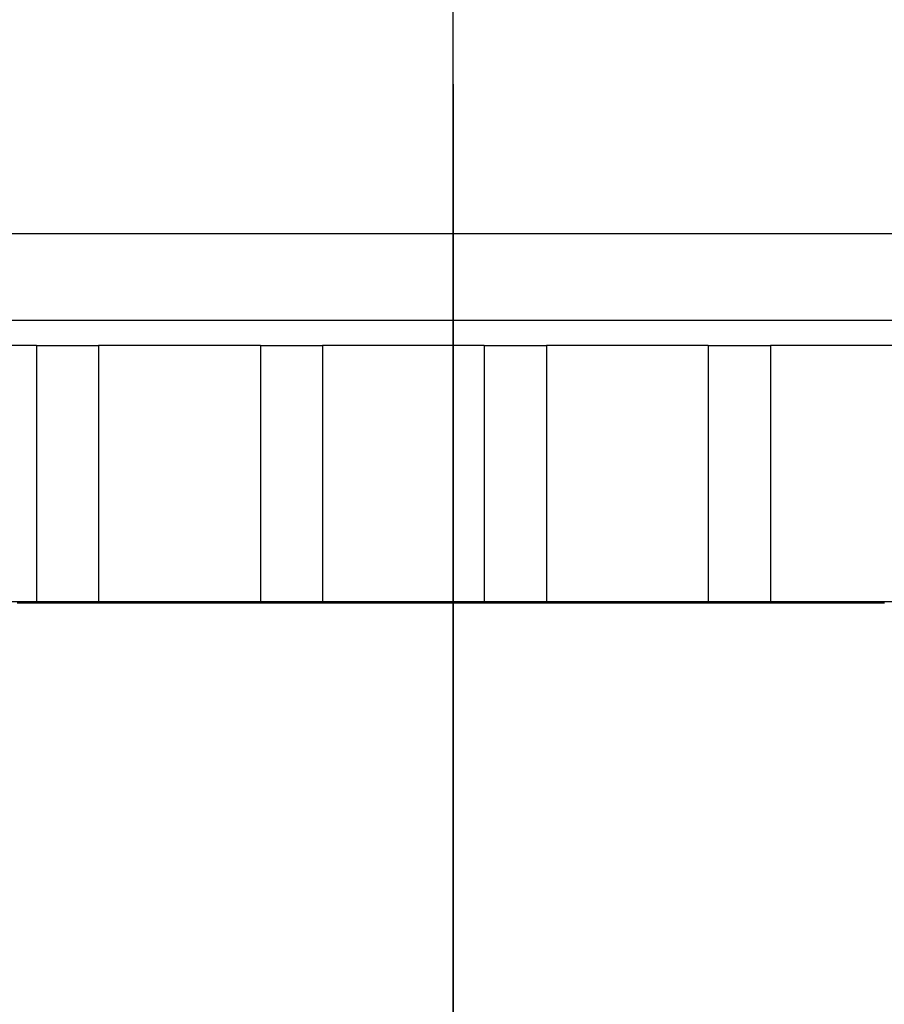
# Model space of a CAD drawing. Extents: x -119 to 971, y 406 to 741.
# Drawn here: x 35 to 42, y 525 to 533 of the extents above; entities that cross this region are included whole.
import ezdxf
from ezdxf.enums import TextEntityAlignment as Align

# ---------------------------------------------------------------- set-up
doc = ezdxf.new("R2010")
doc.units = 0
doc.linetypes.add('DASHDOT', pattern=[18.5, 12, -3, 0.5, -3])
doc.styles.get("Standard").update_dxf_attribs({"font": 'isocp.shx'})
doc.dimstyles.get("Standard").update_dxf_attribs({"dimtxt": 2.5, "dimasz": 2.5, "dimexe": 1.25, "dimexo": 0.625, "dimtad": 1, "dimdsep": 46, "dimtxsty": 'Standard', "dimcen": 2.5, "dimadec": 0, "dimazin": 0, "dimtfac": 1, "dimtmove": 0, "dimatfit": 0, "dimfxl": 1, "dimarcsym": 0})

# ---------------------------------------------------------------- blocks, each defined once
blk = doc.blocks.new('*D18')
at = {"color": 7}
blk.add_line((38.579145, 537.656029), (91.079145, 537.656029), dxfattribs=at)
for points in [[(40.510997, 538.173668), (38.579145, 537.656029), (40.510997, 537.13839)], [(89.147295, 537.13839), (91.079145, 537.656029), (89.147295, 538.173668)]]:
    blk.add_lwpolyline(points, dxfattribs=at)
at = {"color": 7, "width": 1.808774}
blk.add_text('52.5', height=2.5, dxfattribs=at).set_placement((59.74197, 539.656029), (69.916321, 539.656029), align=Align.FIT)
blk = doc.blocks.new('BLOCK364')
at = {"color": 7, "linetype": 'DASHDOT'}
blk.add_line((0, -57.099998), (0, -77.900002), dxfattribs=at)
blk = doc.blocks.new('BLOCK368')
at = {"color": 7}
for p, q in [((-86.5, -58.3), (51.5, -58.3)), ((50.5534, -59), (-85.8, -59))]:
    blk.add_line(p, q, dxfattribs=at)
at = {"color": 7, "ltscale": 0.0325}
for p, q in [((-3.35, -59.2), (-4.65, -59.2)), ((-1.55, -59.2), (-2.85, -59.2)), ((0.25, -59.2), (-1.05, -59.2)), ((2.05, -59.2), (0.75, -59.2)), ((3.85, -59.2), (2.55, -59.2)), ((-4.65, -61.2571), (-3.35, -61.2571)), ((-2.85, -61.2571), (-1.55, -61.2571)), ((-1.05, -61.2571), (0.25, -61.2571)), ((0.75, -61.2571), (2.05, -61.2571)), ((2.55, -61.2571), (3.85, -61.2571))]:
    blk.add_line(p, q, dxfattribs=at)
at = {"color": 7, "ltscale": 0.0125}
for p, q in [((-3.35, -59.2), (-2.85, -59.2)), ((-1.55, -59.2), (-1.05, -59.2)), ((0.25, -59.2), (0.75, -59.2)), ((2.05, -59.2), (2.55, -59.2)), ((-3.35, -61.2571), (-2.85, -61.2571)), ((-1.55, -61.2571), (-1.05, -61.2571)), ((0.25, -61.2571), (0.75, -61.2571)), ((2.05, -61.2571), (2.55, -61.2571))]:
    blk.add_line(p, q, dxfattribs=at)
at = {"color": 7, "ltscale": 0.051429}
for p, q in [((-3.35, -59.2), (-3.35, -61.2571)), ((-2.85, -59.2), (-2.85, -61.2571)), ((-1.55, -59.2), (-1.55, -61.2571)), ((-1.05, -59.2), (-1.05, -61.2571)), ((0.25, -59.2), (0.25, -61.2571)), ((0.75, -59.2), (0.75, -61.2571)), ((2.05, -59.2), (2.05, -61.2571)), ((2.55, -59.2), (2.55, -61.2571))]:
    blk.add_line(p, q, dxfattribs=at)
at = {"color": 7}
for radius, start, end in [(8, 128.70679, 51.29322), (7.25, 120.56161, 59.4384)]:
    blk.add_arc((0, -67.5), radius, start, end, dxfattribs=at)
blk = doc.blocks.new('BLOCK391')
at = {"color": 255, "ltscale": 0.000912}
for p, q in [((-3.504576, -61.267876), (-3.468085, -61.267876)), ((-3.468085, -61.267876), (-3.431594, -61.267876)), ((-3.431594, -61.267876), (-3.395103, -61.267876)), ((-3.395103, -61.267876), (-3.358613, -61.267876)), ((-3.358613, -61.267876), (-3.322122, -61.267876)), ((-3.322122, -61.267876), (-3.285631, -61.267876)), ((-3.285631, -61.267876), (-3.24914, -61.267876)), ((-3.24914, -61.267876), (-3.212649, -61.267876)), ((-3.212649, -61.267876), (-3.176158, -61.267876)), ((-3.176158, -61.267876), (-3.139667, -61.267876)), ((-3.139667, -61.267876), (-3.103176, -61.267876)), ((-3.103176, -61.267876), (-3.066685, -61.267876)), ((-3.066685, -61.267876), (-3.030194, -61.267876)), ((-3.030194, -61.267876), (-2.993703, -61.267876)), ((-2.993703, -61.267876), (-2.957212, -61.267876)), ((-2.957212, -61.267876), (-2.920721, -61.267876)), ((-2.920721, -61.267876), (-2.88423, -61.267876)), ((-2.88423, -61.267876), (-2.847739, -61.267876)), ((-2.847739, -61.267876), (-2.811249, -61.267876)), ((-2.811249, -61.267876), (-2.774757, -61.267876)), ((-2.774757, -61.267876), (-2.738266, -61.267876)), ((-2.738266, -61.267876), (-2.701776, -61.267876)), ((-2.701776, -61.267876), (-2.665285, -61.267876)), ((-2.665285, -61.267876), (-2.628794, -61.267876)), ((-2.628794, -61.267876), (-2.592303, -61.267876)), ((-2.592303, -61.267876), (-2.555812, -61.267876)), ((-2.555812, -61.267876), (-2.519321, -61.267876)), ((-2.519321, -61.267876), (-2.48283, -61.267876)), ((-2.48283, -61.267876), (-2.446339, -61.267876)), ((-2.446339, -61.267876), (-2.409848, -61.267876)), ((-2.409848, -61.267876), (-2.373357, -61.267876)), ((-2.373357, -61.267876), (-2.336866, -61.267876)), ((-2.336866, -61.267876), (-2.300375, -61.267876)), ((-2.300375, -61.267876), (-2.263884, -61.267876)), ((-2.263884, -61.267876), (-2.227393, -61.267876)), ((-2.227393, -61.267876), (-2.190902, -61.267876)), ((-2.190902, -61.267876), (-2.154412, -61.267876)), ((-2.154412, -61.267876), (-2.117921, -61.267876)), ((-2.117921, -61.267876), (-2.081429, -61.267876)), ((-2.081429, -61.267876), (-2.044939, -61.267876)), ((-2.044939, -61.267876), (-2.008448, -61.267876)), ((-2.008448, -61.267876), (-1.971957, -61.267876)), ((-1.971957, -61.267876), (-1.935466, -61.267876)), ((-1.935466, -61.267876), (-1.898975, -61.267876)), ((-1.898975, -61.267876), (-1.862484, -61.267876)), ((-1.862484, -61.267876), (-1.825993, -61.267876)), ((-1.825993, -61.267876), (-1.789502, -61.267876)), ((-1.789502, -61.267876), (-1.753011, -61.267876)), ((-1.753011, -61.267876), (-1.71652, -61.267876)), ((-1.71652, -61.267876), (-1.680029, -61.267876)), ((-1.680029, -61.267876), (-1.643538, -61.267876)), ((-1.643538, -61.267876), (-1.607047, -61.267876)), ((-1.607047, -61.267876), (-1.570556, -61.267876)), ((-1.570556, -61.267876), (-1.534065, -61.267876)), ((-1.534065, -61.267876), (-1.497575, -61.267876)), ((-1.497575, -61.267876), (-1.461084, -61.267876)), ((-1.461084, -61.267876), (-1.424593, -61.267876)), ((-1.424593, -61.267876), (-1.388102, -61.267876)), ((-1.388102, -61.267876), (-1.351611, -61.267876)), ((-1.351611, -61.267876), (-1.31512, -61.267876)), ((-1.31512, -61.267876), (-1.278629, -61.267876)), ((-1.278629, -61.267876), (-1.242138, -61.267876)), ((-1.242138, -61.267876), (-1.205647, -61.267876)), ((-1.205647, -61.267876), (-1.169156, -61.267876)), ((-1.169156, -61.267876), (-1.132665, -61.267876)), ((-1.132665, -61.267876), (-1.096174, -61.267876)), ((-1.096174, -61.267876), (-1.059683, -61.267876)), ((-1.059683, -61.267876), (-1.023192, -61.267876)), ((-1.023192, -61.267876), (-0.986701, -61.267876)), ((-0.986701, -61.267876), (-0.95021, -61.267876)), ((-0.95021, -61.267876), (-0.913719, -61.267876)), ((-0.913719, -61.267876), (-0.877228, -61.267876)), ((-0.877228, -61.267876), (-0.840738, -61.267876)), ((-0.840738, -61.267876), (-0.804247, -61.267876)), ((-0.804247, -61.267876), (-0.767756, -61.267876)), ((-0.767756, -61.267876), (-0.731265, -61.267876)), ((-0.731265, -61.267876), (-0.694774, -61.267876)), ((-0.694774, -61.267876), (-0.658283, -61.267876)), ((-0.658283, -61.267876), (-0.621792, -61.267876)), ((-0.621792, -61.267876), (-0.585301, -61.267876)), ((-0.585301, -61.267876), (-0.54881, -61.267876)), ((-0.54881, -61.267876), (-0.512319, -61.267876)), ((-0.512319, -61.267876), (-0.475828, -61.267876)), ((-0.475828, -61.267876), (-0.439337, -61.267876)), ((-0.439337, -61.267876), (-0.402846, -61.267876)), ((-0.402846, -61.267876), (-0.366355, -61.267876)), ((-0.366355, -61.267876), (-0.329864, -61.267876)), ((-0.329864, -61.267876), (-0.293373, -61.267876)), ((-0.293373, -61.267876), (-0.256883, -61.267876)), ((-0.256883, -61.267876), (-0.220392, -61.267876)), ((-0.220392, -61.267876), (-0.183901, -61.267876)), ((-0.183901, -61.267876), (-0.14741, -61.267876)), ((-0.14741, -61.267876), (-0.110919, -61.267876)), ((-0.110919, -61.267876), (-0.074428, -61.267876)), ((-0.074428, -61.267876), (-0.037937, -61.267876)), ((-0.037937, -61.267876), (-0.001446, -61.267876)), ((-0.001446, -61.267876), (0.035045, -61.267876)), ((0.035045, -61.267876), (0.071536, -61.267876)), ((0.071536, -61.267876), (0.108027, -61.267876)), ((0.108027, -61.267876), (0.144518, -61.267876)), ((0.144518, -61.267876), (0.181009, -61.267876)), ((0.181009, -61.267876), (0.2175, -61.267876)), ((0.2175, -61.267876), (0.253991, -61.267876)), ((0.253991, -61.267876), (0.290482, -61.267876)), ((0.290482, -61.267876), (0.326973, -61.267876)), ((0.326973, -61.267876), (0.363463, -61.267876)), ((0.363463, -61.267876), (0.399954, -61.267876)), ((0.399954, -61.267876), (0.436445, -61.267876)), ((0.436445, -61.267876), (0.472936, -61.267876)), ((0.472936, -61.267876), (0.509427, -61.267876)), ((0.509427, -61.267876), (0.545918, -61.267876)), ((0.545918, -61.267876), (0.582409, -61.267876)), ((0.582409, -61.267876), (0.6189, -61.267876)), ((0.6189, -61.267876), (0.655391, -61.267876)), ((0.655391, -61.267876), (0.691882, -61.267876)), ((0.691882, -61.267876), (0.728373, -61.267876)), ((0.728373, -61.267876), (0.764864, -61.267876)), ((0.764864, -61.267876), (0.801355, -61.267876)), ((0.801355, -61.267876), (0.837846, -61.267876)), ((0.837846, -61.267876), (0.874337, -61.267876)), ((0.874337, -61.267876), (0.910828, -61.267876)), ((0.910828, -61.267876), (0.947319, -61.267876)), ((0.947319, -61.267876), (0.983809, -61.267876)), ((0.983809, -61.267876), (1.0203, -61.267876)), ((1.0203, -61.267876), (1.056791, -61.267876)), ((1.056791, -61.267876), (1.093282, -61.267876)), ((1.093282, -61.267876), (1.129773, -61.267876)), ((1.129773, -61.267876), (1.166264, -61.267876)), ((1.166264, -61.267876), (1.202755, -61.267876)), ((1.202755, -61.267876), (1.239246, -61.267876)), ((1.239246, -61.267876), (1.275737, -61.267876)), ((1.275737, -61.267876), (1.312228, -61.267876)), ((1.312228, -61.267876), (1.348719, -61.267876)), ((1.348719, -61.267876), (1.38521, -61.267876)), ((1.38521, -61.267876), (1.421701, -61.267876)), ((1.421701, -61.267876), (1.458192, -61.267876)), ((1.458192, -61.267876), (1.494683, -61.267876)), ((1.494683, -61.267876), (1.531174, -61.267876)), ((1.531174, -61.267876), (1.567665, -61.267876)), ((1.567665, -61.267876), (1.604156, -61.267876)), ((1.604156, -61.267876), (1.640646, -61.267876)), ((1.640646, -61.267876), (1.677137, -61.267876)), ((1.677137, -61.267876), (1.713628, -61.267876)), ((1.713628, -61.267876), (1.750119, -61.267876)), ((1.750119, -61.267876), (1.78661, -61.267876)), ((1.78661, -61.267876), (1.823101, -61.267876)), ((1.823101, -61.267876), (1.859592, -61.267876)), ((1.859592, -61.267876), (1.896083, -61.267876)), ((1.896083, -61.267876), (1.932574, -61.267876)), ((1.932574, -61.267876), (1.969065, -61.267876)), ((1.969065, -61.267876), (2.005556, -61.267876)), ((2.005556, -61.267876), (2.042047, -61.267876)), ((2.042047, -61.267876), (2.078538, -61.267876)), ((2.078538, -61.267876), (2.115029, -61.267876)), ((2.115029, -61.267876), (2.15152, -61.267876)), ((2.15152, -61.267876), (2.18801, -61.267876)), ((2.18801, -61.267876), (2.224502, -61.267876)), ((2.224502, -61.267876), (2.260993, -61.267876)), ((2.260993, -61.267876), (2.297483, -61.267876)), ((2.297483, -61.267876), (2.333974, -61.267876)), ((2.333974, -61.267876), (2.370465, -61.267876)), ((2.370465, -61.267876), (2.406956, -61.267876)), ((2.406956, -61.267876), (2.443447, -61.267876)), ((2.443447, -61.267876), (2.479938, -61.267876)), ((2.479938, -61.267876), (2.516429, -61.267876)), ((2.516429, -61.267876), (2.55292, -61.267876)), ((2.55292, -61.267876), (2.589411, -61.267876)), ((2.589411, -61.267876), (2.625902, -61.267876)), ((2.625902, -61.267876), (2.662393, -61.267876)), ((2.662393, -61.267876), (2.698884, -61.267876)), ((2.698884, -61.267876), (2.735375, -61.267876)), ((2.735375, -61.267876), (2.771866, -61.267876)), ((2.771866, -61.267876), (2.808357, -61.267876)), ((2.808357, -61.267876), (2.844847, -61.267876)), ((2.844847, -61.267876), (2.881338, -61.267876)), ((2.881338, -61.267876), (2.91783, -61.267876)), ((2.91783, -61.267876), (2.95432, -61.267876)), ((2.95432, -61.267876), (2.990811, -61.267876)), ((2.990811, -61.267876), (3.027302, -61.267876)), ((3.027302, -61.267876), (3.063793, -61.267876)), ((3.063793, -61.267876), (3.100284, -61.267876)), ((3.100284, -61.267876), (3.136775, -61.267876)), ((3.136775, -61.267876), (3.173266, -61.267876)), ((3.173266, -61.267876), (3.209757, -61.267876)), ((3.209757, -61.267876), (3.246248, -61.267876)), ((3.246248, -61.267876), (3.282739, -61.267876)), ((3.282739, -61.267876), (3.31923, -61.267876)), ((3.31923, -61.267876), (3.355721, -61.267876)), ((3.355721, -61.267876), (3.392212, -61.267876)), ((3.392212, -61.267876), (3.428703, -61.267876)), ((3.428703, -61.267876), (3.465194, -61.267876))]:
    blk.add_line(p, q, dxfattribs=at)

msp = doc.modelspace()

# ---------------------------------------------------------------- linework, layer by layer
at = {"color": 7, "linetype": 'DASHDOT'}
msp.add_line((38.5791, 506.7282), (38.5791, 649.964), dxfattribs=at)

# ---------------------------------------------------------------- block references
for name in ['BLOCK368', 'BLOCK364', 'BLOCK391']:
    msp.add_blockref(name, (38.5791, 589.8461))

# ---------------------------------------------------------------- dimensions: what is measured, and where the dimension line sits
at = {"color": 0}
dim = msp.add_linear_dim(base=(38.5791, 537.656), p1=(91.0791, 527.656), p2=(38.5791, 506.7282), angle=179.99905, dimstyle='Standard', dxfattribs=at)
dim.commit()
dim.dimension.update_dxf_attribs({"geometry": '*D18', "text_midpoint": (64.8291, 537.656), "dimtype": 160, "oblique_angle": 89.99952})

doc.saveas('drawing.dxf')
